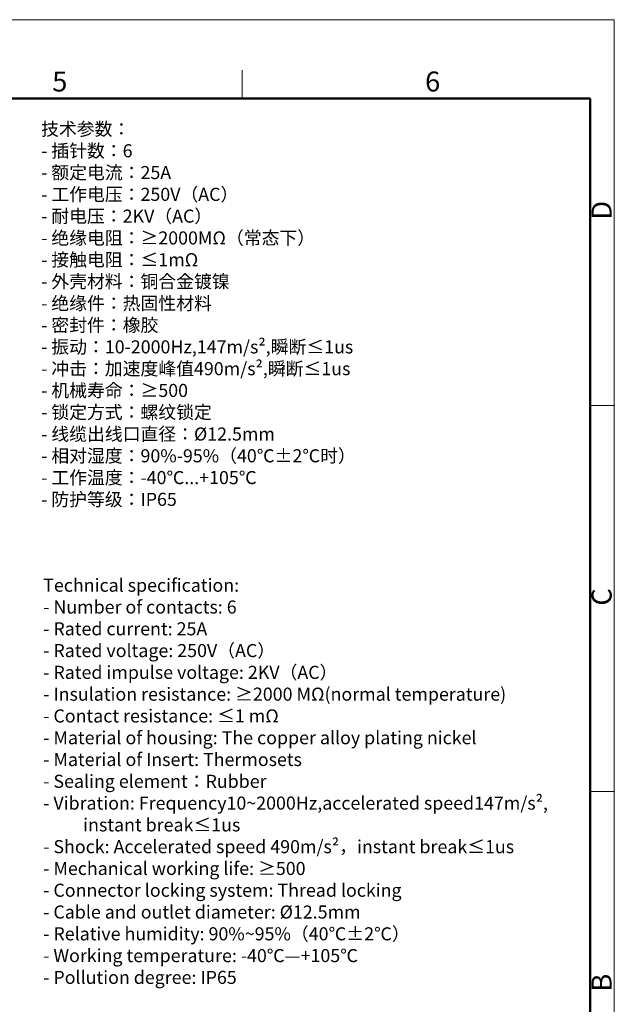
# Model space of a CAD drawing. Units: inches. Extents: x 3437 to 8758, y -2602 to -2221.
# Drawn here: x 8612 to 8758, y -2465 to -2224 of the extents above; entities that cross this region are included whole.
import ezdxf

# ---------------------------------------------------------------- set-up
doc = ezdxf.new("R2010")
doc.units = ezdxf.units.IN
doc.header["$MEASUREMENT"] = 0
for name, color, linetype, lineweight in [('Hat', 6, 'Continuous', 9), ('图框', 7, 'Continuous', 20), ('打标文字', 3, 'Continuous', 20)]:
    doc.layers.add(name, color=color, linetype=linetype, lineweight=lineweight)
doc.styles.add('Romans字体', font='romans.shx', dxfattribs={"width": 0.75, "height": 2.25})
doc.styles.get("Standard").update_dxf_attribs({"font": 'txt', "width": 0.95})

# ---------------------------------------------------------------- blocks, each defined once
blk = doc.blocks.new('dsfgsdfgdsg')
at = {"layer": '图框', "color": 0, "linetype": 'ByBlock', "lineweight": 18}
for p, q in [((5092.49, -1746.91), (5092.49, -1761.51)), ((5282.54, -1918.37), (5270.27, -1918.37)), ((5282.54, -2115.56), (5270.27, -2115.56))]:
    blk.add_line(p, q, dxfattribs=at)
at = {"layer": '图框', "lineweight": 50}
for p, q in [((4151.46, -1761.51), (5270.27, -1761.51)), ((5270.27, -1761.51), (5270.27, -2497.69))]:
    blk.add_line(p, q, dxfattribs=at)
at = {"layer": '图框', "color": 1, "lineweight": 18}
blk.add_lwpolyline([(4138.19, -1721.17), (4138.19, -2509.95), (5282.54, -2509.95), (5282.54, -1721.17)], close=True, dxfattribs=at)
at = {"layer": '图框', "color": 0, "linetype": 'ByBlock', "lineweight": 18, "char_height": 10.22, "width": 9.8557, "attachment_point": 1, "style": 'Romans字体'}
for s, insert in [('5', (4995.44, -1747.65)), ('6', (5185.89, -1747.65))]:
    blk.add_mtext(s, dxfattribs=dict(at, insert=insert))
at = {"layer": '图框', "color": 0, "linetype": 'ByBlock', "lineweight": 18, "char_height": 10.22, "width": 9.8557, "attachment_point": 1, "rotation": 90, "style": 'Romans字体'}
for s, insert in [('D', (5270.95, -1823.35)), ('C', (5270.95, -2020.54)), ('B', (5270.95, -2217.74))]:
    blk.add_mtext(s, dxfattribs=dict(at, insert=insert))

msp = doc.modelspace()

# ---------------------------------------------------------------- block references
at = {"layer": 'Hat', "color": 2, "lineweight": 0, "xscale": 0.4792217153211822, "yscale": 0.4792217153211822, "zscale": 0.4792217153211822}
msp.add_blockref('dsfgsdfgdsg', (6226.275, -1398.943), dxfattribs=at)

# ---------------------------------------------------------------- texts
at = {"layer": '打标文字', "color": 3, "attachment_point": 1}
for s, insert, char_height, width in [('\\pxql;\\A1;\\H1.039636x;技术参数： \\P- 插针数：6                             \\P- 额定电流：25A              \\P- 工作电压：250V（AC）                  \\P- 耐电压：2KV（AC）                \\P- 绝缘电阻：≥2000MΩ（常态下）                   \\P- 接触电阻：≤1mΩ              \\P- 外壳材料：铜合金镀镍                                              \\P- 绝缘件：热固性材料\\P- 密封件：橡胶 \\P- 振动：10-2000Hz,147m/s\\f宋体|b0|i0|c134|p2;²\\fFangSong_GB2312|b0|i0|c134|p49;,瞬断≤1us\\P- 冲击：加速度峰值490m/s\\f宋体|b0|i0|c134|p2;²\\fFangSong_GB2312|b0|i0|c134|p49;,瞬断≤1us\\P- 机械寿命：≥500\\P- 锁定方式：螺纹锁定\\P- 线缆出线口直径：%%C12.5mm \\P- 相对湿度：90%-95%（40℃%%P2℃时）   \\P- 工作温度：-40℃...+105℃ \\P- 防护等级：IP65    \\H0.961875x;      \\P                                     \\P\\P  ', (8617.486, -2248.926), 3.078, 88.98698), ('\\pxql;\\A1;Technical specification:\\P\\pq*;- Number of contacts: 6\\P- Rated current: 25A\\P- Rated voltage: 250V（AC）\\P- Rated impulse voltage: 2KV（AC）                    \\P- Insulation resistance: ≥2000 MΩ(normal temperature)\\P- Contact resistance: ≤1 mΩ\\P- Material of housing: The copper alloy plating nickel\\P- Material of Insert: Thermosets\\P- Sealing element：Rubber\\P- Vibration: Frequency10~2000Hz,accelerated speed147m/s{\\f宋体|b0|i0|c134|p2;²\\fFangSong_GB2312|b0|i0|c134|p49;,\\P          instant break\\A1;≤\\A0;1us\\P- Shock: Accelerated speed 490m/s\\f宋体|b0|i0|c134|p2;²\\fFangSong_GB2312|b0|i0|c134|p49;，instant break\\A1;≤\\A0;1us\\P- Mechanical working life: ≥500\\P- Connector locking system: Thread locking\\P- Cable and outlet diameter: %%C12.5mm\\P- Relative humidity: 90%~95%（40℃±2℃）\\P- Working temperature: -40℃—+105℃ \\P- Pollution degree: IP65}', (8618.001, -2360.627), 3.2, 127.11529)]:
    msp.add_mtext(s, dxfattribs=dict(at, insert=insert, char_height=char_height, width=width))

doc.saveas('drawing.dxf')
